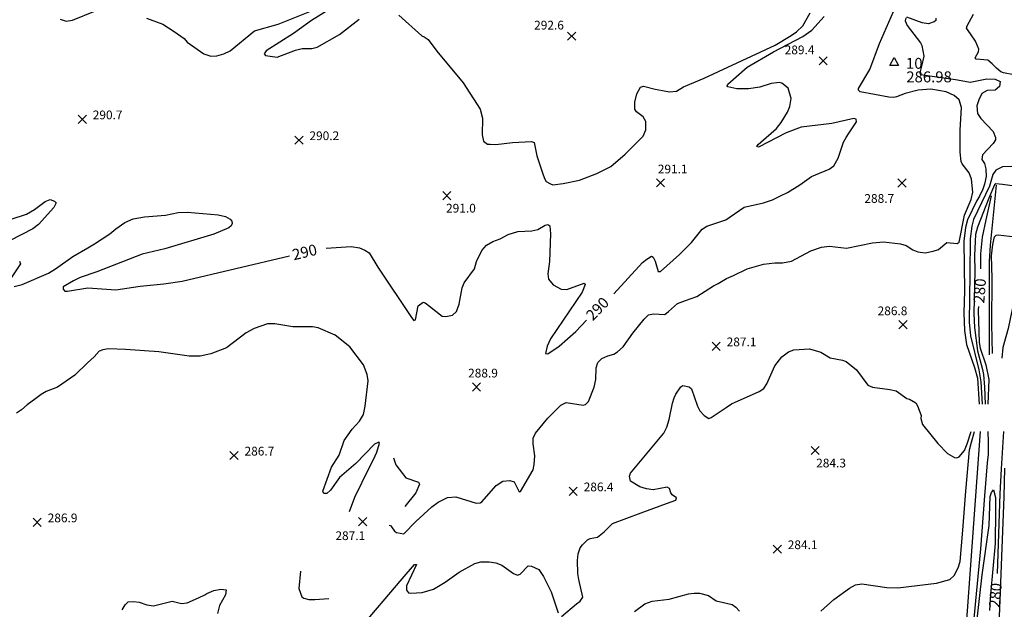
# Model space of a CAD drawing. Units: feet. Extents: x 5734447 to 5771296, y 2303466 to 2323136.
# Drawn here: x 5764926 to 5765827, y 2306440 to 2306980 of the extents above; entities that cross this region are included whole.
import ezdxf

# ---------------------------------------------------------------- set-up
doc = ezdxf.new("R2010")
doc.units = ezdxf.units.FT
doc.header["$MEASUREMENT"] = 0
doc.layers.get('0').update_dxf_attribs({"linetype": 'CONTINUOUS'})
for name, color, linetype in [('T-MAJCONTOUR', 2, 'CONTINUOUS'), ('T-MINCONTOUR', 1, 'CONTINUOUS'), ('T-POINTS', 1, 'CONTINUOUS'), ('T-TEXT', 1, 'CONTINUOUS')]:
    doc.layers.add(name, color=color, linetype=linetype)

# ---------------------------------------------------------------- blocks, each defined once
blk = doc.blocks.new('$CROSS')
for p, q in [((-0.5, 0.5), (0.5, -0.5)), ((0.5, 0.5), (-0.5, -0.5))]:
    blk.add_line(p, q)
blk = doc.blocks.new('$TRIANG')
at = {"color": 0}
for p, q in [((-0.4, -0.3), (0, 0.42)), ((0, 0.42), (0.4, -0.3)), ((0, 0), (0, 0)), ((0.4, -0.3), (-0.4, -0.3))]:
    blk.add_line(p, q, dxfattribs=at)

msp = doc.modelspace()

# ---------------------------------------------------------------- linework, layer by layer
at = {"layer": 'T-MAJCONTOUR', "linetype": 'Continuous', "flags": 128}
for points, elevation in [([(5765469.795, 2306728.848), (5765496.005, 2306757.618), (5765500.05, 2306760.773), (5765504.282, 2306763.332), (5765505.746, 2306762.602), (5765507.55, 2306758.809), (5765510.281, 2306749.394), (5765512.688, 2306749.445), (5765529.836, 2306764.939), (5765540.857, 2306775.912), (5765550.728, 2306788.202), (5765555, 2306790.918), (5765572.482, 2306796.515), (5765589.26, 2306808.104), (5765606.89, 2306812.152), (5765615.029, 2306814.994), (5765622.336, 2306818.642), (5765628.931, 2306821.65), (5765640.139, 2306828.472), (5765650.676, 2306836.177), (5765654.505, 2306837.887), (5765666.981, 2306842.9), (5765671.363, 2306846.129), (5765675.088, 2306853.151), (5765679.916, 2306867.717), (5765682.448, 2306872.062), (5765684.793, 2306875.286), (5765691.935, 2306886.388), (5765691.593, 2306888.636), (5765689.58, 2306889.213), (5765669.358, 2306884.842), (5765641.414, 2306881.282), (5765627.438, 2306876.223), (5765602.197, 2306863.021), (5765600.75, 2306863.633), (5765601.955, 2306865.544), (5765618.732, 2306880.009), (5765623.024, 2306885.621), (5765628.729, 2306895.111), (5765630.914, 2306900.18), (5765632.284, 2306907.472), (5765629.555, 2306916.883), (5765623.529, 2306921.742), (5765621.356, 2306922.36), (5765613.815, 2306921.304), (5765603.482, 2306918.041), (5765592.956, 2306916.484), (5765582.371, 2306916.441), (5765574.217, 2306918.256), (5765573.68, 2306919.261), (5765574.204, 2306920.572), (5765591.941, 2306936.313), (5765616.019, 2306950.281), (5765642.75, 2306964.348), (5765650.986, 2306970.131), (5765662.355, 2306982.642)], 290), ([(5765815.282, 2306818.497), (5765810.284, 2306796.66), (5765806.946, 2306780.868), (5765805.468, 2306765.492), (5765805.436, 2306751.843)], 280), ([(5764917.973, 2306797.343), (5764932.058, 2306801.851), (5764939.54, 2306805.95), (5764949.217, 2306813.462), (5764953.765, 2306815.157), (5764957.799, 2306813.634), (5764959.324, 2306812.286), (5764957.172, 2306807.992), (5764943.011, 2306792.316), (5764937.815, 2306788.465), (5764917.293, 2306777.626)], 290), ([(5764920.835, 2306735.721), (5764928.28, 2306737.377), (5764952.153, 2306747.867), (5764958.642, 2306751.697), (5764974.459, 2306763.003), (5764988.287, 2306770.869), (5764994.472, 2306774.629), (5765008.503, 2306783.961), (5765013.823, 2306788.238), (5765022.055, 2306794.103), (5765029.639, 2306797.385), (5765040.034, 2306799.471), (5765059.373, 2306800.861), (5765070.925, 2306803.215), (5765079.418, 2306803.711), (5765107.447, 2306801.291), (5765114.373, 2306799.588), (5765118.651, 2306797.332), (5765120.179, 2306795.355), (5765120.491, 2306793.344), (5765119.375, 2306790.982), (5765117.312, 2306789.316), (5765103.71, 2306783.621), (5765058.619, 2306770.181), (5765037.975, 2306765.342), (5764996.655, 2306749.174), (5764981.222, 2306743.8), (5764975.183, 2306740.899), (5764965.656, 2306735.274), (5764965.556, 2306733.157), (5764967.111, 2306731.439), (5764969.516, 2306731.305), (5764988.257, 2306734.313), (5765013.926, 2306732.626), (5765036.163, 2306736.1), (5765057.927, 2306738.022), (5765074.669, 2306740.494), (5765172.814, 2306763.544)], 290), ([(5765206.555, 2306770.813), (5765229.412, 2306772.197), (5765237.051, 2306771.047), (5765241.832, 2306769.025), (5765245.736, 2306766.365), (5765253.708, 2306753.44), (5765284.642, 2306707.318), (5765284.643, 2306707.319), (5765286.634, 2306704.524), (5765288.234, 2306705.168), (5765290.838, 2306718.08), (5765295.198, 2306721.362), (5765297.172, 2306720.762), (5765301.121, 2306717.527), (5765312.761, 2306708.671), (5765316.079, 2306708.362), (5765322.072, 2306709.381), (5765325.837, 2306712.662), (5765328.228, 2306719.385), (5765330.863, 2306734.442), (5765332.895, 2306738.993), (5765342.375, 2306751.732), (5765344.169, 2306758.606), (5765349.004, 2306768.497), (5765353.34, 2306773.351), (5765358.968, 2306776.863), (5765365.702, 2306779.249), (5765373.202, 2306783.184), (5765382.01, 2306785.976), (5765394.86, 2306786.614), (5765400.113, 2306787.73), (5765406.949, 2306791.653), (5765409.243, 2306792.244), (5765411.176, 2306791.24), (5765411.976, 2306783.769), (5765411.015, 2306758.453), (5765409.525, 2306747.349), (5765410.106, 2306742.416), (5765414.185, 2306737.095), (5765421.538, 2306733.327), (5765426.769, 2306732.813), (5765442.574, 2306738.573), (5765443.617, 2306737.387), (5765440.694, 2306730.44), (5765411.85, 2306687.943), (5765408.688, 2306681.152), (5765407.21, 2306674.391), (5765409.425, 2306674.171), (5765419.839, 2306681.104), (5765434.911, 2306694.606), (5765444.873, 2306704.957)], 290), ([(5764925.783, 2306758.943), (5764926.596, 2306756.51), (5764916.847, 2306741.721)], 290), ([(5765803.706, 2306717.376), (5765803.459, 2306714.081), (5765804.397, 2306684.322), (5765805.216, 2306679.153), (5765810.375, 2306664.134), (5765813.003, 2306650.539), (5765812.35, 2306627.932)], 280), ([(5765791.682, 2306348.127), (5765801.819, 2306454.534), (5765805.858, 2306495.785), (5765809.311, 2306544.108), (5765811.9, 2306574.311), (5765812.762, 2306582.079), (5765812.721, 2306593.291), (5765812.456, 2306603.117)], 280), ([(5765826.498, 2306603.116), (5765824.509, 2306568.865), (5765823.338, 2306546.05), (5765820.652, 2306473.274)], 280)]:
    msp.add_lwpolyline(points, dxfattribs=dict(at, elevation=elevation))
at = {"layer": 'T-MINCONTOUR', "linetype": 'Continuous', "flags": 128}
for points, elevation in [([(5764963.004, 2306980.023), (5764968.566, 2306978.386), (5764974.17, 2306979.135), (5764995.18, 2306987.669)], 292), ([(5765041.907, 2306981.074), (5765056.885, 2306975.455), (5765067.183, 2306968.903), (5765076.542, 2306962.351), (5765079.248, 2306959.209), (5765094.328, 2306948.31), (5765100.748, 2306946.428), (5765106.372, 2306946.509), (5765112.807, 2306948.283), (5765118.639, 2306951.155), (5765140.943, 2306969.572), (5765162.552, 2306975.58), (5765191.571, 2306987.008)], 292), ([(5765217.258, 2306993.715), (5765193.115, 2306978.995), (5765176.416, 2306967.031), (5765151.428, 2306951.115), (5765149.648, 2306948.476), (5765150.89, 2306946.866), (5765161.479, 2306945.335), (5765178.347, 2306951.785), (5765184.559, 2306953.181), (5765193.309, 2306953.423), (5765198.168, 2306954.555), (5765218.568, 2306966.198), (5765236.808, 2306980.216)], 292), ([(5765264.214, 2306517.327), (5765265.432, 2306516.96), (5765266.339, 2306515.91), (5765269.064, 2306511.962), (5765270.755, 2306510.775), (5765277.448, 2306509.371), (5765288.676, 2306520.63), (5765303.205, 2306534.048), (5765308.876, 2306538.384), (5765317.476, 2306542.808), (5765325.041, 2306543.285), (5765343.932, 2306537.382), (5765347.46, 2306537.675), (5765348.97, 2306538.697), (5765362.053, 2306553.698), (5765368.227, 2306557.521), (5765374.694, 2306558.108), (5765378.597, 2306556.917), (5765383.214, 2306547.819), (5765384.391, 2306548.113), (5765395.854, 2306567.896), (5765397.022, 2306572.779), (5765397.462, 2306580.854), (5765395.849, 2306591.919), (5765396.096, 2306597.049), (5765398.221, 2306601.518), (5765409.539, 2306615.363), (5765421.145, 2306627.011), (5765426.181, 2306629.655), (5765441.603, 2306627.032), (5765443.869, 2306627.709), (5765446.601, 2306630.562), (5765451.88, 2306643.731), (5765453.229, 2306650.565), (5765453.654, 2306661.421), (5765455.152, 2306666.02), (5765458.767, 2306669.73), (5765464.235, 2306672.293), (5765469.947, 2306673.912), (5765473.053, 2306675.823), (5765478.416, 2306680.501), (5765487.148, 2306693.094), (5765497.666, 2306705.92), (5765501.599, 2306709.757), (5765506.264, 2306710.573), (5765516.366, 2306709.987), (5765519.88, 2306712.689), (5765528.034, 2306720.211), (5765535.389, 2306722.819), (5765545.835, 2306726.596), (5765560.962, 2306736.236), (5765565.472, 2306738.523), (5765572.986, 2306742.866), (5765579.235, 2306745.677), (5765591.789, 2306751.747), (5765606.823, 2306756.143), (5765617.13, 2306757.384), (5765624.232, 2306757.294), (5765632.319, 2306758.936), (5765650.069, 2306768.194), (5765659.982, 2306771.662), (5765667.364, 2306772.474), (5765682.916, 2306770.764), (5765706.735, 2306775.615), (5765716.734, 2306776.45), (5765732.396, 2306774.812), (5765737.345, 2306773.22), (5765743.669, 2306769.334), (5765748.043, 2306767.226), (5765754.944, 2306766.362), (5765762.124, 2306768.043), (5765767.018, 2306769.417), (5765774.58, 2306775.842), (5765784.263, 2306775.096), (5765785.99, 2306776.143), (5765790.879, 2306800.738), (5765796.949, 2306815.298), (5765798.41, 2306821.86), (5765797.272, 2306833.921), (5765795.128, 2306839.647), (5765788.565, 2306847.816), (5765787.756, 2306849.928), (5765786.82, 2306858.452), (5765786.721, 2306878.677), (5765787.991, 2306899.379), (5765785.988, 2306906.384), (5765781.444, 2306910.371), (5765773.97, 2306913.577), (5765759.944, 2306916.187), (5765748.534, 2306915.249), (5765736.414, 2306912.27), (5765728.54, 2306908.981), (5765726.065, 2306908.616), (5765721.42, 2306908.874), (5765695.357, 2306913.787), (5765693.648, 2306915.071), (5765693.648, 2306916.782), (5765704.192, 2306934.134), (5765713.089, 2306957.793), (5765725.908, 2306987.061)], 288), ([(5765273.121, 2306983.882), (5765294.012, 2306964.831), (5765296.293, 2306964.059), (5765299.7, 2306961.489), (5765307.882, 2306950.765), (5765331.894, 2306922.015), (5765347.343, 2306897.918), (5765349.52, 2306889.544), (5765349.411, 2306874.364), (5765350.53, 2306868.479), (5765354.306, 2306865.908), (5765356.523, 2306865.692), (5765361.663, 2306865.527), (5765377.169, 2306867.348), (5765394.301, 2306868.275), (5765396.75, 2306867.227), (5765399.274, 2306855.192), (5765402.532, 2306845.106), (5765404.543, 2306839.465), (5765406.269, 2306834.289), (5765407.996, 2306831.699), (5765411.693, 2306829.587), (5765414.051, 2306828.746), (5765423.48, 2306829.8), (5765438.314, 2306832.994), (5765454.403, 2306839.064), (5765467.101, 2306845.477), (5765480.227, 2306856.522), (5765496.814, 2306873.151), (5765499.235, 2306878.892), (5765499.091, 2306886.657), (5765496.538, 2306890.74), (5765490.713, 2306895.518), (5765489.123, 2306897.971), (5765489.063, 2306904.299), (5765490.792, 2306911.961), (5765494.148, 2306918.024), (5765497.001, 2306918.926), (5765507.783, 2306916.253), (5765514.348, 2306914.794), (5765520.912, 2306913.613), (5765527.105, 2306914.352), (5765533.704, 2306918.314), (5765552.655, 2306926.27), (5765617.542, 2306956.305), (5765632.213, 2306965.103), (5765637.026, 2306968.591), (5765642.694, 2306974.109), (5765649.569, 2306986.042)], 292), ([(5765737.226, 2306981.293), (5765736.373, 2306978.728), (5765738.294, 2306974.456), (5765750.67, 2306958.416), (5765751.86, 2306956.064), (5765753.545, 2306946.35), (5765751.538, 2306937.288), (5765749.831, 2306931.094), (5765750.686, 2306929.381), (5765782.728, 2306924.897), (5765791.111, 2306923.355), (5765795.947, 2306922.389), (5765811.259, 2306925.547), (5765818.938, 2306925.294), (5765823.385, 2306923.027), (5765822.951, 2306918.6), (5765818.968, 2306915.332), (5765811.483, 2306915.038), (5765806.743, 2306912.114), (5765803.877, 2306906.456), (5765802.096, 2306900.737), (5765802.752, 2306893.838), (5765805.811, 2306889.412), (5765817.085, 2306877.522), (5765819.37, 2306871.812), (5765819.171, 2306869.8), (5765817.025, 2306866.56), (5765807.464, 2306856.121), (5765806.628, 2306851.73), (5765809.106, 2306848.033), (5765810.465, 2306843.228), (5765810.601, 2306836.273), (5765809.3, 2306829.324), (5765807.637, 2306824.813), (5765804.501, 2306818.262), (5765801.705, 2306813.603), (5765793.682, 2306796.517), (5765791.792, 2306789.473), (5765790.363, 2306777.098), (5765790.751, 2306731.584), (5765790.242, 2306711.461), (5765790.854, 2306695.405), (5765792.808, 2306682.742), (5765799.993, 2306661.434), (5765802.716, 2306651.77), (5765804.294, 2306627.936)], 286), ([(5765764.677, 2306981.018), (5765764.477, 2306979.004), (5765762.932, 2306977.734), (5765758.011, 2306975.873), (5765752.167, 2306976.875), (5765737.933, 2306981.816)], 286), ([(5765937.451, 2306928.135), (5765928.828, 2306927.265), (5765926.221, 2306928.136), (5765911.909, 2306938.913), (5765909.078, 2306939.634), (5765904.27, 2306939.262), (5765884.209, 2306936.151), (5765866.639, 2306935.1), (5765841.115, 2306929.557), (5765836.122, 2306929.26), (5765826.41, 2306931.063), (5765824.053, 2306931.902), (5765820.126, 2306935.338), (5765816.256, 2306939.373), (5765812.28, 2306942.576), (5765801.393, 2306943.529), (5765800.526, 2306944.616), (5765803.723, 2306950.359), (5765803.939, 2306952.571), (5765800.931, 2306960.001), (5765796.188, 2306966.744), (5765792.82, 2306971.75), (5765793.237, 2306973.94), (5765799.161, 2306984.699)], 284), ([(5765842.826, 2306845.554), (5765825.489, 2306845.203), (5765819.41, 2306842.183), (5765816.855, 2306837.973), (5765813.599, 2306827.274), (5765799.212, 2306796.991), (5765797.425, 2306790.757), (5765795.971, 2306779.194), (5765795.647, 2306747.542), (5765795.175, 2306703.164), (5765796.443, 2306690.517), (5765804.097, 2306659.305), (5765805.752, 2306648.593), (5765807.095, 2306627.937)], 284), ([(5765838.987, 2306827.116), (5765825.708, 2306828.981), (5765819.648, 2306829.45), (5765818.252, 2306828.514), (5765813.125, 2306816.399), (5765802.64, 2306789.836), (5765801.709, 2306786.576), (5765800.776, 2306783.312), (5765800.136, 2306764.148), (5765800.192, 2306749.814), (5765799.491, 2306710.921), (5765800.078, 2306698.292), (5765802.884, 2306676.823), (5765807.177, 2306659.744), (5765808.185, 2306655.197), (5765809.194, 2306643.585), (5765809.648, 2306627.932)], 282), ([(5765813.868, 2306673.079), (5765813.729, 2306707.258), (5765813.629, 2306758.383), (5765814.522, 2306773.453), (5765820.116, 2306828.231)], 274), ([(5765816.436, 2306674.268), (5765815.847, 2306701.073), (5765816.177, 2306743.412), (5765815.638, 2306763.81), (5765816.658, 2306773.94), (5765818.378, 2306781.09), (5765819.743, 2306782.578), (5765821.745, 2306782.847), (5765837.311, 2306781.101), (5765842.306, 2306780.396), (5765845.923, 2306778.15), (5765846.942, 2306774.594), (5765843.526, 2306757.82), (5765832.701, 2306705.952), (5765830.672, 2306697.308), (5765826.029, 2306679.939), (5765825.02, 2306670.23)], 272), ([(5765227.778, 2306529.876), (5765232.795, 2306542.939), (5765245.949, 2306569.84), (5765249.835, 2306577.402), (5765252.9, 2306584.154), (5765255.443, 2306592.268), (5765254.621, 2306593.223), (5765250.705, 2306591.513), (5765233.602, 2306573.747), (5765218.583, 2306560.943), (5765210.353, 2306549.374), (5765206.942, 2306546.45), (5765204.341, 2306546.431), (5765203.531, 2306548.398), (5765211.485, 2306570.416), (5765218.383, 2306581.274), (5765222.926, 2306594.735), (5765230.26, 2306605.142), (5765236.875, 2306612.517), (5765240.586, 2306618.531), (5765242.316, 2306626.27), (5765244.776, 2306649.288), (5765243.886, 2306655.292), (5765240.76, 2306664.12), (5765228.188, 2306680.33), (5765214.853, 2306691.295), (5765199.198, 2306697.885), (5765194.097, 2306698.683), (5765175.919, 2306698.857), (5765159.45, 2306701.517), (5765152.743, 2306701.462), (5765140.471, 2306697.108), (5765133.147, 2306693.382), (5765115.328, 2306679.466), (5765101.017, 2306673.929), (5765091.182, 2306671.925), (5765081.078, 2306671.878), (5765053.249, 2306675.945), (5765022.705, 2306677.983), (5765007.262, 2306678.528), (5765001.913, 2306677.615), (5764998.664, 2306676.458), (5764994.159, 2306671.452), (5764987.834, 2306665.933), (5764976.321, 2306654.642), (5764960.385, 2306643.647), (5764950.111, 2306639.666), (5764945.417, 2306636.863), (5764940.751, 2306633.11), (5764932.835, 2306627.348), (5764927.5, 2306622.769), (5764922.845, 2306619.911)], 288), ([(5765422.019, 2306433.914), (5765435.709, 2306445.445), (5765439.005, 2306447.962), (5765441.416, 2306451.549), (5765437.66, 2306467.589), (5765436.809, 2306473.173), (5765436.569, 2306485.184), (5765437.254, 2306491.157), (5765439.125, 2306496.718), (5765441.01, 2306499.377), (5765445.731, 2306503.993), (5765448.085, 2306505.183), (5765454.721, 2306506.562), (5765461.062, 2306511.289), (5765468.744, 2306519.002), (5765494.884, 2306528.623), (5765517.883, 2306537.068), (5765526.515, 2306540.349), (5765527.335, 2306542.503), (5765523.125, 2306545.153), (5765521.894, 2306547.101), (5765520.862, 2306551.062), (5765518.729, 2306552.084), (5765505.812, 2306549.726), (5765499.713, 2306550.478), (5765493.756, 2306552.304), (5765484.947, 2306557.573), (5765484.014, 2306562.237), (5765484.949, 2306565.032), (5765515.589, 2306601.531), (5765518.231, 2306606.993), (5765520.533, 2306614.154), (5765523.433, 2306629.035), (5765525.128, 2306633.745), (5765526.69, 2306637.248), (5765531.205, 2306643.917), (5765532.936, 2306644.968), (5765538.711, 2306643.79), (5765540.789, 2306642.165), (5765546.266, 2306626.082), (5765548.568, 2306622.097), (5765552.476, 2306617.691), (5765556.789, 2306614.787), (5765559.06, 2306615.728), (5765572.8, 2306624.921), (5765577.607, 2306628.443), (5765602.968, 2306639.532), (5765607.226, 2306642.398), (5765609.892, 2306646.545), (5765617.343, 2306663.098), (5765623.693, 2306671.198), (5765629.587, 2306675.908), (5765634.487, 2306677.656), (5765649.014, 2306678.668), (5765659.413, 2306675.643), (5765667.923, 2306670.509), (5765679.072, 2306668.193), (5765682.46, 2306667.127), (5765691.951, 2306659.361), (5765702.309, 2306645.556), (5765706.719, 2306643.533), (5765722.555, 2306641.477), (5765728.194, 2306640.375), (5765738.008, 2306633.146), (5765740.581, 2306632.484), (5765746.16, 2306629.296), (5765747.917, 2306626.48), (5765751.112, 2306617.631), (5765750.835, 2306614.815), (5765752.35, 2306609.584), (5765766.426, 2306592.031), (5765775.4, 2306582.966), (5765781.676, 2306579.274), (5765783.894, 2306579.059), (5765786.002, 2306579.865), (5765790.964, 2306585.795), (5765793.209, 2306591.832), (5765796.861, 2306603.115)], 286), ([(5765659.459, 2306438.737), (5765671.282, 2306449.302), (5765685.694, 2306459.769), (5765691.041, 2306462.823), (5765696.768, 2306463.679), (5765719.683, 2306460.364), (5765729.749, 2306460.227), (5765765.182, 2306464.46), (5765777.421, 2306467.738), (5765781.242, 2306471.426), (5765784.97, 2306478.374), (5765786.77, 2306484.294), (5765789.357, 2306512.688), (5765792.052, 2306548.421), (5765795.506, 2306586.394), (5765797.228, 2306593.295), (5765799.891, 2306603.119)], 284), ([(5765784.285, 2306312.844), (5765805.565, 2306603.116)], 282), ([(5765268.145, 2306578.864), (5765270.308, 2306572.528), (5765279.315, 2306560.714), (5765291.025, 2306556.78), (5765291.91, 2306555.016), (5765288.433, 2306547.087), (5765278.353, 2306534.341)], 288), ([(5765828.296, 2306234.942), (5765824.733, 2306270.128), (5765827.008, 2306299.899), (5765826.771, 2306310.201), (5765825.919, 2306318.202), (5765823.116, 2306328.374), (5765821.395, 2306337.868), (5765821.393, 2306347.357), (5765821.394, 2306367.206), (5765821.393, 2306377.562), (5765821.393, 2306399.997), (5765822.254, 2306418.122), (5765827.254, 2306543.392), (5765827.646, 2306569.463)], 282), ([(5765802.113, 2306428.824), (5765806.96, 2306472.046), (5765813.391, 2306517.043), (5765814.309, 2306543.677), (5765815.685, 2306547.345), (5765817.522, 2306549.643), (5765819.359, 2306542.753), (5765819.361, 2306530.818), (5765818.896, 2306500.514), (5765814.767, 2306454.139), (5765813.848, 2306439.446)], 278), ([(5765236.109, 2306421.491), (5765275.955, 2306468.439), (5765287.305, 2306481.384), (5765289.311, 2306481.573), (5765279.959, 2306461.988), (5765279.957, 2306457.872), (5765281.87, 2306455.484), (5765284.083, 2306455.265), (5765294.496, 2306455.861), (5765304.67, 2306458.964), (5765315.514, 2306465.385), (5765328.088, 2306474.386), (5765342.64, 2306482.269), (5765348.039, 2306483.728), (5765355.777, 2306483.855), (5765361.654, 2306482.856), (5765367.183, 2306480.851), (5765377.831, 2306473.156), (5765381.65, 2306471.686), (5765384.004, 2306472.571), (5765391.353, 2306480.213), (5765394.404, 2306479.979), (5765401.008, 2306476.894), (5765405.356, 2306470.532), (5765412.537, 2306456.341), (5765418.916, 2306437.35)], 286), ([(5765182.912, 2306475.436), (5765181.585, 2306459.418), (5765184.24, 2306451.741), (5765185.932, 2306450.554), (5765190.726, 2306449.555), (5765196.068, 2306449.514), (5765208.795, 2306450.237)], 286), ([(5765019.584, 2306439.956), (5765022.355, 2306444.542), (5765025.056, 2306447.239), (5765030.142, 2306447.515), (5765035.299, 2306446.96), (5765042.408, 2306444.682), (5765048.521, 2306443.674), (5765065.606, 2306447.869), (5765073.955, 2306445.643), (5765079.349, 2306446.307), (5765089.646, 2306450.986), (5765095.373, 2306453.682), (5765097.314, 2306454.923), (5765103.691, 2306457.54), (5765109.994, 2306458.713), (5765114.887, 2306458.251), (5765114.237, 2306453.637), (5765108.904, 2306443.919), (5765106.849, 2306436.552)], 286), ([(5765488.658, 2306438.413), (5765498.086, 2306445.411), (5765505.022, 2306447.777), (5765520.522, 2306449.644), (5765538.081, 2306454.621), (5765543.427, 2306455.349), (5765548.292, 2306455.105), (5765556.561, 2306452.921), (5765563.374, 2306448.325), (5765570.278, 2306446.594), (5765578.046, 2306444.871), (5765581.444, 2306442.28), (5765584.947, 2306438.83)], 284)]:
    msp.add_lwpolyline(points, dxfattribs=dict(at, elevation=elevation))

# ---------------------------------------------------------------- block references
at = {"layer": 'T-POINTS', "xscale": 7.500000298023224, "yscale": 7.500000298023224, "zscale": 7.500000298023224, "rotation": 0.0005829518846924933}
for p in [(5765431.263, 2306964.615, 292.617), (5765661.482, 2306941.986, 289.37), (5764983.161, 2306888.548, 290.666), (5765181.537, 2306869.498, 290.231), (5765512.558, 2306830.444, 291.108), (5765733.604, 2306830.256, 288.736), (5765316.963, 2306818.784, 291.014), (5765734.489, 2306700.744, 286.823), (5765563.497, 2306680.973, 287.128), (5765344.064, 2306643.819, 288.863), (5765122.124, 2306581.079, 286.691), (5765654.102, 2306585.719, 284.346), (5765432.616, 2306548.354, 286.399), (5764941.916, 2306520.01, 286.943), (5765239.963, 2306520.608, 287.091), (5765619.429, 2306495.458, 284.103)]:
    msp.add_blockref('$CROSS', p, dxfattribs=at)
at = {"layer": 'T-TEXT', "xscale": 10.00000014901161, "yscale": 10.00000014901161, "zscale": 10.00000014901161, "rotation": 0.001145345620510725}
msp.add_blockref('$TRIANG', (5765726.404, 2306940.759, 286.98), dxfattribs=at)

# ---------------------------------------------------------------- texts
at = {"layer": 'T-TEXT'}
for s, height, rotation, p in [('292.6', 8, 0.057296, (5765396.852, 2306970.65, 292.617)), ('289.4', 8, 0.057296, (5765626.211, 2306948.027, 289.37)), ('10 ', 10, 0.057298, (5765737.314, 2306934.728, 286.98)), ('286.98', 10, 0.057298, (5765737.587, 2306922.318, 286.98)), ('290.7', 8, 0.057296, (5764992.764, 2306888.55, 290.666)), ('290.2', 8, 0.057296, (5765191.139, 2306869.5, 290.231)), ('291.1', 8, 0.057296, (5765510.075, 2306839.071, 291.108)), ('288.7', 8, 0.057296, (5765699.196, 2306812.137, 288.736)), ('291.0', 8, 0.057296, (5765316.208, 2306803.248, 291.014)), ('290', 10, 13.825395, (5765176.893, 2306759.523, 290)), ('280', 10, 85.720498, (5765808.916, 2306719.995, 280)), ('290', 10, 46.095194, (5765450.556, 2306703.651, 290)), ('286.8', 8, 0.057296, (5765711.299, 2306709.373, 286.823)), ('287.1', 8, 0.057296, (5765573.096, 2306680.977, 287.128)), ('288.9', 8, 0.057296, (5765336.405, 2306652.447, 288.863)), ('286.7', 8, 0.057296, (5765131.724, 2306581.075, 286.691)), ('284.3', 8, 0.057296, (5765655.074, 2306570.185, 284.346)), ('286.4', 8, 0.057296, (5765442.22, 2306548.357, 286.399)), ('286.9', 8, 0.057296, (5764951.517, 2306520.008, 286.943)), ('287.1', 8, 0.057296, (5765214.928, 2306503.76, 287.091)), ('284.1', 8, 0.057296, (5765629.025, 2306495.455, 284.103)), ('280', 10, 444.838465, (5765823.023, 2306441.434, 280))]:
    msp.add_text(s, height=height, rotation=rotation, dxfattribs=at).set_placement(p)

doc.saveas('drawing.dxf')
